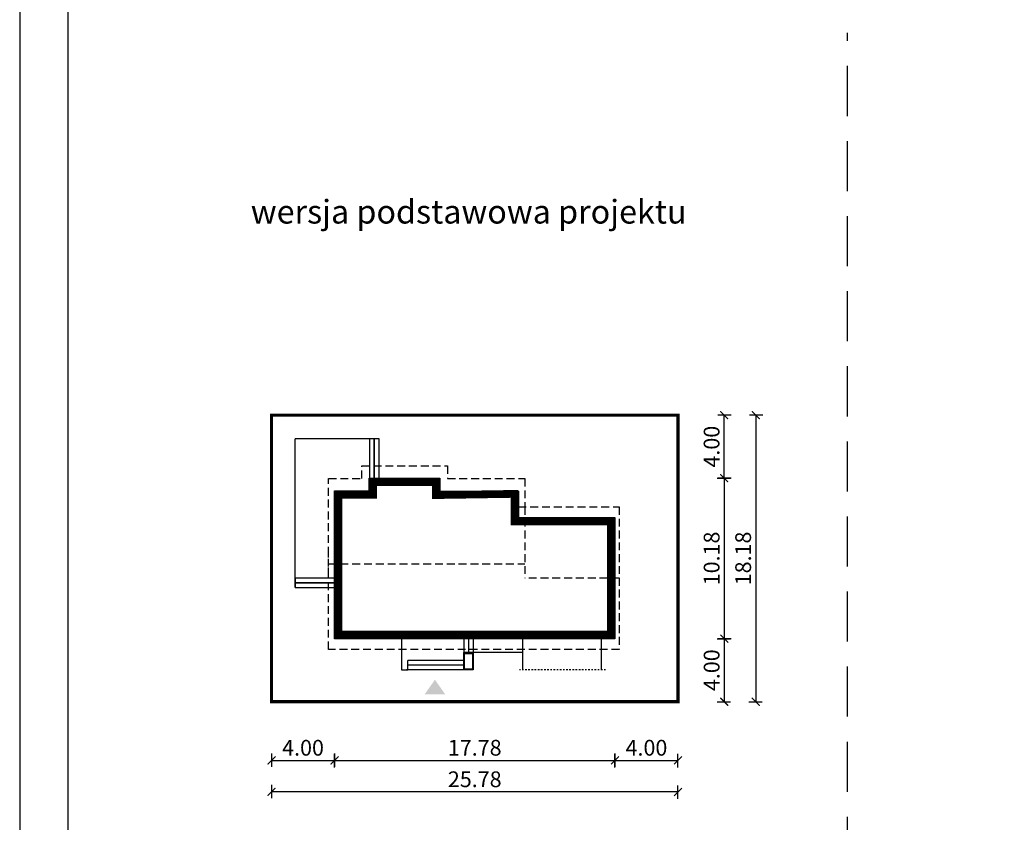
# Model space of a CAD drawing. Units: metres. Extents: x 4026 to 4131, y 220 to 368.
# Drawn here: x 4026 to 4089, y 284 to 335 of the extents above; entities that cross this region are included whole.
import ezdxf

# ---------------------------------------------------------------- set-up
doc = ezdxf.new("R2010")
doc.units = ezdxf.units.M
doc.header["$PDMODE"] = 35
doc.header["$PDSIZE"] = 0.1
for name, pattern in [('DASHED', [0.75, 0.5, -0.25]), ('HIDDEN', [9.524999999999999, 6.35, -3.175]), ('HIDDEN2', [4.762499999999999, 3.175, -1.5875])]:
    doc.linetypes.add(name, pattern=pattern)
for name, color, linetype in [('A-DACH przerywane', 2, 'HIDDEN'), ('A-WYMIARY zewnętrzne', 45, 'Continuous'), ('A-ZAGOSPODAROWANIE', 103, 'Continuous'), ('A-ŚCIANY', 21, 'Continuous'), ('linie przekroju', 61, 'Continuous'), ('w-dach-widok', 141, 'Continuous')]:
    doc.layers.add(name, color=color, linetype=linetype)
doc.layers.add('cienkie', color=1, linetype='Continuous', lineweight=15)
doc.layers.add('grube', color=2, linetype='Continuous', lineweight=30)
doc.styles.add('Arial', font='arial.ttf')
doc.styles.add('goska4', font='romans.shx', dxfattribs={"width": 0.7})
doc.dimstyles.new('GOŚKA3 z 0.5', dxfattribs={"dimtxt": 1, "dimasz": 0.005, "dimexe": 0.2, "dimexo": 1, "dimgap": 0.3, "dimtad": 1, "dimrnd": 0.01, "dimzin": 1, "dimdsep": 46, "dimtxsty": 'goska4', "dimblk": 'ArchTick2', "dimcen": 0.15, "dimse1": 1, "dimse2": 1, "dimclrd": 256, "dimclrt": 2, "dimadec": 0, "dimazin": 2, "dimtm": 1e-09, "dimtfac": 1, "dimtix": 1, "dimtmove": 2, "dimatfit": 3, "dimldrblk": 'ARCHTICK', "dimfxl": 1, "dimtolj": 1, "dimtzin": 0, "dimarcsym": 0})

# ---------------------------------------------------------------- blocks, each defined once
blk = doc.blocks.new('ArchTick2')
at = {"color": 0, "linetype": 'ByBlock', "const_width": 15}
blk.add_lwpolyline([(-50.00000000000091, -50.00000000000045), (49.99999999999909, 49.99999999999955)], dxfattribs=at)
at = {"layer": 'A-WYMIARY zewnętrzne'}
blk.add_line((-9.094947017729282e-13, -89.02641901027118), (-9.094947017729282e-13, 80.69708219822269), dxfattribs=at)
blk = doc.blocks.new('*D2')
at = {"layer": 'A-WYMIARY zewnętrzne', "lineweight": -2, "ltscale": 3, "transparency": 16777216}
blk.add_line((4071.176453975087, 305.989484240819), (4071.176453975087, 295.8194841185446), dxfattribs=at)
at = {"layer": 'Defpoints', "color": 0, "ltscale": 3, "transparency": 16777216}
for p in [(4053.143506878203, 305.994484240819), (4064.2435070683, 295.8144841185446), (4071.176453975087, 295.8144841185446)]:
    blk.add_point(p, dxfattribs=at)
at = {"layer": 'A-WYMIARY zewnętrzne', "lineweight": -2, "ltscale": 3, "transparency": 16777216, "xscale": 0.005, "yscale": 0.005, "zscale": 0.005}
for p, rotation in [((4071.176453975087, 305.994484240819), 90), ((4071.176453975087, 295.8144841185446), 270)]:
    blk.add_blockref('ArchTick2', p, dxfattribs=dict(at, rotation=rotation))
at = {"layer": 'A-WYMIARY zewnętrzne', "color": 2, "ltscale": 3, "transparency": 16777216, "insert": (4070.376453975086, 300.9044841796806), "char_height": 1, "attachment_point": 5, "rotation": 90, "style": 'goska4'}
blk.add_mtext('\\A1;10.18', dxfattribs=at)
blk = doc.blocks.new('_ArchTick')
at = {"color": 0, "linetype": 'ByBlock', "const_width": 15}
blk.add_lwpolyline([(-50, -50), (50, 50)], dxfattribs=at)
blk = doc.blocks.new('*D3')
at = {"layer": 'A-WYMIARY zewnętrzne', "lineweight": -2, "ltscale": 0.03, "transparency": 16777216}
blk.add_line((4071.176453975162, 295.8094841185446), (4071.176453975162, 291.81948361889), dxfattribs=at)
at = {"layer": 'Defpoints', "color": 0, "ltscale": 0.03, "transparency": 16777216}
for p in [(4064.2435070683, 295.8144841185446), (4068.243507068594, 291.81448361889), (4071.176453975162, 291.81448361889)]:
    blk.add_point(p, dxfattribs=at)
at = {"layer": 'A-WYMIARY zewnętrzne', "lineweight": -2, "ltscale": 0.03, "transparency": 16777216, "xscale": 0.005, "yscale": 0.005, "zscale": 0.005}
for p, rotation in [((4071.176453975162, 295.8144841185446), 90), ((4071.176453975162, 291.81448361889), 270)]:
    blk.add_blockref('ArchTick2', p, dxfattribs=dict(at, rotation=rotation))
at = {"layer": 'A-WYMIARY zewnętrzne', "color": 2, "ltscale": 0.03, "transparency": 16777216, "insert": (4070.376453975161, 293.8144838687161), "char_height": 1, "attachment_point": 5, "rotation": 90, "style": 'goska4'}
blk.add_mtext('\\A1;4.00', dxfattribs=at)
blk = doc.blocks.new('*D4')
at = {"layer": 'A-WYMIARY zewnętrzne', "lineweight": -2, "ltscale": 0.03, "transparency": 16777216}
blk.add_line((4071.176453975158, 305.9994842409977), (4071.176453975158, 309.9894837578101), dxfattribs=at)
at = {"layer": 'Defpoints', "color": 0, "ltscale": 0.03, "transparency": 16777216}
for p in [(4068.24350679726, 309.9944837578101), (4071.176453975158, 309.9944837578101), (4053.143506878203, 305.9944842409977)]:
    blk.add_point(p, dxfattribs=at)
at = {"layer": 'A-WYMIARY zewnętrzne', "lineweight": -2, "ltscale": 0.03, "transparency": 16777216, "xscale": 0.005, "yscale": 0.005, "zscale": 0.005}
for p, rotation in [((4071.176453975158, 309.9944837578101), 90), ((4071.176453975158, 305.9944842409977), 270)]:
    blk.add_blockref('ArchTick2', p, dxfattribs=dict(at, rotation=rotation))
at = {"layer": 'A-WYMIARY zewnętrzne', "color": 2, "ltscale": 0.03, "transparency": 16777216, "insert": (4070.376453975157, 307.9944839994027), "char_height": 1, "attachment_point": 5, "rotation": 90, "style": 'goska4'}
blk.add_mtext('\\A1;4.00', dxfattribs=at)
blk = doc.blocks.new('*D5')
at = {"layer": 'A-WYMIARY zewnętrzne', "lineweight": -2, "ltscale": 3, "transparency": 16777216}
blk.add_line((4073.176453975171, 309.9894837578101), (4073.176453975171, 291.81948361889), dxfattribs=at)
at = {"layer": 'Defpoints', "color": 0, "ltscale": 3, "transparency": 16777216}
for p in [(4068.24350679726, 309.9944837578101), (4068.243507068594, 291.81448361889), (4073.176453975171, 291.81448361889)]:
    blk.add_point(p, dxfattribs=at)
at = {"layer": 'A-WYMIARY zewnętrzne', "lineweight": -2, "ltscale": 3, "transparency": 16777216, "xscale": 0.005, "yscale": 0.005, "zscale": 0.005}
for p, rotation in [((4073.176453975171, 309.9944837578101), 90), ((4073.176453975171, 291.81448361889), 270)]:
    blk.add_blockref('ArchTick2', p, dxfattribs=dict(at, rotation=rotation))
at = {"layer": 'A-WYMIARY zewnętrzne', "color": 2, "ltscale": 3, "transparency": 16777216, "insert": (4072.37645397517, 300.9044836883489), "char_height": 1, "attachment_point": 5, "rotation": 90, "style": 'goska4'}
blk.add_mtext('\\A1;18.18', dxfattribs=at)
blk = doc.blocks.new('*D6')
at = {"layer": 'A-WYMIARY zewnętrzne', "lineweight": -2, "ltscale": 0.03, "transparency": 16777216}
blk.add_line((4042.468502690408, 288.0957789864119), (4046.458497721671, 288.0957789864119), dxfattribs=at)
at = {"layer": 'Defpoints', "color": 0, "ltscale": 0.03, "transparency": 16777216}
for p in [(4046.463497721671, 295.8144841020373), (4042.463502690407, 291.8144867327755), (4046.463497721671, 288.0957789864119)]:
    blk.add_point(p, dxfattribs=at)
at = {"layer": 'A-WYMIARY zewnętrzne', "lineweight": -2, "ltscale": 0.03, "transparency": 16777216, "xscale": 0.005, "yscale": 0.005, "zscale": 0.005, "rotation": 180}
blk.add_blockref('ArchTick2', (4042.463502690407, 288.0957789864119), dxfattribs=at)
at = {"layer": 'A-WYMIARY zewnętrzne', "lineweight": -2, "ltscale": 0.03, "transparency": 16777216, "xscale": 0.005, "yscale": 0.005, "zscale": 0.005}
blk.add_blockref('ArchTick2', (4046.463497721671, 288.0957789864119), dxfattribs=at)
at = {"layer": 'A-WYMIARY zewnętrzne', "color": 2, "ltscale": 0.03, "transparency": 16777216, "insert": (4044.463500206039, 288.8957789864119), "char_height": 1, "attachment_point": 5, "style": 'goska4'}
blk.add_mtext('\\A1;4.00', dxfattribs=at)
blk = doc.blocks.new('*D7')
at = {"layer": 'A-WYMIARY zewnętrzne', "lineweight": -2, "ltscale": 0.03, "transparency": 16777216}
blk.add_line((4046.468497721671, 288.0957789863919), (4064.238507068592, 288.0957789863919), dxfattribs=at)
at = {"layer": 'Defpoints', "color": 0, "ltscale": 0.03, "transparency": 16777216}
for p in [(4046.463497721671, 295.8144841020373), (4064.243507068592, 295.8144836188899), (4064.243507068592, 288.0957789863919)]:
    blk.add_point(p, dxfattribs=at)
at = {"layer": 'A-WYMIARY zewnętrzne', "lineweight": -2, "ltscale": 0.03, "transparency": 16777216, "xscale": 0.005, "yscale": 0.005, "zscale": 0.005, "rotation": 180}
blk.add_blockref('ArchTick2', (4046.463497721671, 288.0957789863919), dxfattribs=at)
at = {"layer": 'A-WYMIARY zewnętrzne', "lineweight": -2, "ltscale": 0.03, "transparency": 16777216, "xscale": 0.005, "yscale": 0.005, "zscale": 0.005}
blk.add_blockref('ArchTick2', (4064.243507068592, 288.0957789863919), dxfattribs=at)
at = {"layer": 'A-WYMIARY zewnętrzne', "color": 2, "ltscale": 0.03, "transparency": 16777216, "insert": (4055.353502395132, 288.8957789863919), "char_height": 1, "attachment_point": 5, "style": 'goska4'}
blk.add_mtext('\\A1;17.78', dxfattribs=at)
blk = doc.blocks.new('*D8')
at = {"layer": 'A-WYMIARY zewnętrzne', "lineweight": -2, "ltscale": 0.03, "transparency": 16777216}
blk.add_line((4064.248507068593, 288.095778986376), (4068.238507068592, 288.095778986376), dxfattribs=at)
at = {"layer": 'Defpoints', "color": 0, "ltscale": 0.03, "transparency": 16777216}
for p in [(4064.243507068592, 295.8144836188899), (4068.243507068592, 291.8144836260349), (4068.243507068592, 288.095778986376)]:
    blk.add_point(p, dxfattribs=at)
at = {"layer": 'A-WYMIARY zewnętrzne', "lineweight": -2, "ltscale": 0.03, "transparency": 16777216, "xscale": 0.005, "yscale": 0.005, "zscale": 0.005, "rotation": 180}
blk.add_blockref('ArchTick2', (4064.243507068592, 288.095778986376), dxfattribs=at)
at = {"layer": 'A-WYMIARY zewnętrzne', "lineweight": -2, "ltscale": 0.03, "transparency": 16777216, "xscale": 0.005, "yscale": 0.005, "zscale": 0.005}
blk.add_blockref('ArchTick2', (4068.243507068592, 288.095778986376), dxfattribs=at)
at = {"layer": 'A-WYMIARY zewnętrzne', "color": 2, "ltscale": 0.03, "transparency": 16777216, "insert": (4066.243507068592, 288.895778986376), "char_height": 1, "attachment_point": 5, "style": 'goska4'}
blk.add_mtext('\\A1;4.00', dxfattribs=at)
blk = doc.blocks.new('*D9')
at = {"layer": 'A-WYMIARY zewnętrzne', "lineweight": -2, "ltscale": 0.03, "transparency": 16777216}
blk.add_line((4068.238507068592, 286.0957789863946), (4042.468502690408, 286.0957789863946), dxfattribs=at)
at = {"layer": 'Defpoints', "color": 0, "ltscale": 0.03, "transparency": 16777216}
for p in [(4042.463502690407, 291.8144867327755), (4068.243507068592, 291.8144836188899), (4042.463502690407, 286.0957789863946)]:
    blk.add_point(p, dxfattribs=at)
at = {"layer": 'A-WYMIARY zewnętrzne', "lineweight": -2, "ltscale": 0.03, "transparency": 16777216, "xscale": 0.005, "yscale": 0.005, "zscale": 0.005, "rotation": 180}
blk.add_blockref('ArchTick2', (4042.463502690407, 286.0957789863946), dxfattribs=at)
at = {"layer": 'A-WYMIARY zewnętrzne', "lineweight": -2, "ltscale": 0.03, "transparency": 16777216, "xscale": 0.005, "yscale": 0.005, "zscale": 0.005}
blk.add_blockref('ArchTick2', (4068.243507068592, 286.0957789863946), dxfattribs=at)
at = {"layer": 'A-WYMIARY zewnętrzne', "color": 2, "ltscale": 0.03, "transparency": 16777216, "insert": (4055.3535048795, 286.8957789863946), "char_height": 1, "attachment_point": 5, "style": 'goska4'}
blk.add_mtext('\\A1;25.78', dxfattribs=at)

msp = doc.modelspace()

# ---------------------------------------------------------------- hatches: boundary and pattern name
at = {"layer": 'linie przekroju'}
msp.add_hatch(color=256, dxfattribs=at).paths.add_polyline_path([(4052.828634440528, 293.2114663336121), (4053.484834106212, 292.2772710777369), (4052.828634440528, 292.2772710777369), (4052.172434774842, 292.2772710777369)])

# ---------------------------------------------------------------- linework, layer by layer
at = {"ltscale": 0.03}
msp.add_lwpolyline([(4046.463506878199, 305.1944842059706), (4048.663506877481, 305.1944842050793), (4048.663506877805, 305.9944841242377), (4053.143506878201, 305.9944842409976), (4053.143506878509, 305.174484205049), (4058.123506878124, 305.1744842064082), (4058.12350687813, 303.4944842029897), (4064.243506882304, 303.494484202489), (4064.243506797258, 295.8144841020373), (4046.463497721671, 295.8144841020373)], close=True, dxfattribs=at)
at = {"layer": 'A-DACH przerywane', "linetype": 'HIDDEN', "ltscale": 0.05}
msp.add_lwpolyline([(4046.083506847204, 300.02060696397), (4046.083506847179, 301.363589222621)], dxfattribs=at)
at = {"layer": 'A-ZAGOSPODAROWANIE', "ltscale": 0.03}
for p, q in [((4043.963506878135, 299.0544842057716), (4043.963506878247, 308.49448412432)), ((4048.683506877832, 308.4944841242547), (4043.963506878247, 308.49448412432)), ((4054.663506878566, 295.9344842073386), (4054.663506878537, 293.8344842073385)), ((4054.963506878565, 295.8144842683378), (4054.963506878552, 294.9344842072927)), ((4055.263506878564, 295.8144842683364), (4055.263506878552, 294.9344842073439)), ((4058.383506878171, 295.8144841117792), (4058.383506849927, 293.8344842078293)), ((4063.363506906384, 295.814484111748), (4063.36350687814, 293.8344842077981)), ((4058.383506865618, 294.9344841542388), (4054.663506878553, 294.9344842073041)), ((4054.663506878146, 294.4344842073481), (4051.103506881214, 294.4344842544039)), ((4054.663506878142, 294.1344842073481), (4051.103506877249, 294.1344842544039)), ((4054.663506878138, 293.8344842073481), (4051.02350687812, 293.8344842072944))]:
    msp.add_line(p, q, dxfattribs=at)
at = {"layer": 'A-ZAGOSPODAROWANIE', "linetype": 'HIDDEN2', "ltscale": 0.03}
msp.add_line((4063.651562663199, 293.8344842077989), (4058.202257813541, 293.834484207332), dxfattribs=at)
at = {"layer": 'A-ZAGOSPODAROWANIE', "ltscale": 0.03}
for points in [[(4048.683506877832, 308.4944841242755), (4048.68350687778, 305.9944841243832), (4048.98350687778, 305.994484124379), (4048.983506877832, 308.4944841242713)], [(4048.983506877832, 308.4944841242747), (4048.98350687778, 305.9944841246366), (4049.283506877785, 305.9944841246324), (4049.283506877837, 308.4944841242705)], [(4046.463506878164, 299.6544842057422), (4043.963506878142, 299.6544842057763), (4043.963506878138, 299.3544842057763), (4046.46350687816, 299.354484205742)], [(4046.463506878164, 299.354484205742), (4043.963506878138, 299.3544842057763), (4043.963506878134, 299.0544842057714), (4046.463506878159, 299.0544842057373)], [(4054.663506878537, 293.8344842073385), (4054.663506878553, 294.9344842073521), (4055.263506878552, 294.9344842073439), (4055.263506878537, 293.8344842073303)], [(4054.713506878538, 293.8844842073379), (4054.713506878552, 294.8844842073515), (4055.213506878552, 294.8844842073446), (4055.213506878538, 293.884484207331)]]:
    msp.add_lwpolyline(points, close=True, dxfattribs=at)
msp.add_lwpolyline([(4051.103506900778, 295.9144842290881), (4051.103506900778, 295.9144842328102), (4050.703506901837, 295.9144842327992), (4050.703506874344, 293.8344842072822), (4051.103506873284, 293.8344842072933), (4051.103506881214, 294.4344842072957)], dxfattribs=at)
at = {"layer": 'A-ŚCIANY', "ltscale": 0.03}
msp.add_lwpolyline([(4026.493657830762, 219.8357446545684), (4131.493657830762, 219.8357446545684), (4131.493657830762, 368.3357446545683), (4026.493657830762, 368.3357446545683)], close=True, dxfattribs=at)
at = {"layer": 'grube', "linetype": 'HIDDEN2'}
msp.add_line((4078.993657830987, 252.7682409915707), (4078.993657830987, 334.2387733617077), dxfattribs=at)
at = {"layer": 'grube', "ltscale": 3}
msp.add_lwpolyline([(4029.543657830762, 222.3357446545684), (4128.443657830761, 222.3357446545684), (4128.443657830761, 365.8357446545683), (4029.543657830762, 365.8357446545683)], close=True, dxfattribs=at)
at = {"layer": 'grube', "const_width": 0.2000000000000001}
msp.add_lwpolyline([(4068.243506797258, 291.8144836188899), (4042.463502690407, 291.8144867327755), (4042.463502690407, 309.9944867549759), (4068.243506797258, 309.9944836410903)], close=True, dxfattribs=at)
at = {"layer": 'linie przekroju', "const_width": 0.5}
msp.add_lwpolyline([(4046.713506634156, 304.9444842058693), (4048.913506877379, 304.944484204978), (4048.913506877704, 305.7444841307533), (4052.893506878294, 305.744484234482), (4052.893506878602, 304.9244842049808), (4057.873506878125, 304.92448420634), (4057.873506878131, 303.2444842030102), (4063.993506879536, 303.2444842025095), (4063.993506800027, 296.0644841020373), (4046.713497965715, 296.0644841020373)], close=True, dxfattribs=at)
at = {"layer": 'w-dach-widok', "linetype": 'DASHED'}
for p, q in [((4058.52350687437, 304.1744841697291), (4058.52350687437, 299.6544842068614)), ((4046.083506847157, 300.5544926232451), (4058.52350687437, 300.5544926232461)), ((4064.52350682823, 299.6544842068798), (4058.52350687437, 299.6544842068614))]:
    msp.add_line(p, q, dxfattribs=at)
for points in [[(4058.123506878558, 304.174484169729), (4064.523506887475, 304.1744841755993), (4064.523506768985, 295.1344842381603), (4046.083506847297, 295.1344842652669), (4046.083506847016, 305.9745009812233), (4048.183506874021, 305.9745009812567), (4048.183506874027, 306.7744842046504)], [(4048.183506874027, 306.7744842046504), (4053.623506874446, 306.7744842046141), (4053.623506874441, 305.9745009812235), (4058.52350687437, 305.9745009810758), (4058.52350687437, 304.1744841697291)]]:
    msp.add_lwpolyline(points, dxfattribs=at)

# ---------------------------------------------------------------- texts
at = {"layer": 'cienkie', "ltscale": 3, "insert": (4054.967273257794, 323.6481974323577), "char_height": 1.5, "width": 30.79344662078188, "attachment_point": 2, "style": 'Arial'}
msp.add_mtext('wersja podstawowa projektu', dxfattribs=at)

# ---------------------------------------------------------------- dimensions: what is measured, and where the dimension line sits
at = {"layer": 'A-WYMIARY zewnętrzne', "ltscale": 0.03}
for base, p1, p2, angle, picture, middle in [((4071.176453975158, 309.9944837578101), (4053.143506878201, 305.9944842409976), (4068.243506797258, 309.99448375781), 269.9999999988015, '*D4', (4070.376453975157, 307.9944839994027)), ((4071.176453975162, 291.81448361889), (4064.243507068299, 295.8144841185444), (4068.243507068592, 291.8144836188899), 90.00000000125064, '*D3', (4070.376453975161, 293.8144838687161))]:
    dim = msp.add_linear_dim(base=base, p1=p1, p2=p2, angle=angle, dimstyle='GOŚKA3 z 0.5', dxfattribs=at)
    dim.commit()
    dim.dimension.update_dxf_attribs({"geometry": picture, "text_midpoint": middle})
at = {"layer": 'A-WYMIARY zewnętrzne', "ltscale": 3}
for base, p1, p2, angle, picture, middle in [((4073.176453975171, 291.81448361889), (4068.243506797258, 309.99448375781), (4068.243507068592, 291.8144836188899), 270, '*D5', (4072.37645397517, 300.9044836883489)), ((4071.176453975087, 295.8144841185446), (4053.143506878201, 305.9944842408189), (4064.243507068298, 295.8144841185444), 90.00000000125064, '*D2', (4070.376453975086, 300.9044841796806))]:
    dim = msp.add_linear_dim(base=base, p1=p1, p2=p2, angle=angle, dimstyle='GOŚKA3 z 0.5', dxfattribs=at)
    dim.commit()
    dim.dimension.update_dxf_attribs({"geometry": picture, "text_midpoint": middle})
at = {"layer": 'A-WYMIARY zewnętrzne', "ltscale": 0.03}
for base, p1, p2, picture, middle in [((4046.463497721671, 288.0957789864119), (4042.463502690407, 291.8144867327755), (4046.463497721671, 295.8144841020373), '*D6', (4044.463500206039, 288.8957789864119)), ((4064.243507068592, 288.0957789863919), (4046.463497721671, 295.8144841020373), (4064.243507068592, 295.8144836188899), '*D7', (4055.353502395132, 288.8957789863919)), ((4068.243507068592, 288.095778986376), (4064.243507068592, 295.8144836188899), (4068.243507068592, 291.8144836260349), '*D8', (4066.243507068592, 288.895778986376)), ((4042.463502690407, 286.0957789863946), (4068.243507068592, 291.8144836188899), (4042.463502690407, 291.8144867327755), '*D9', (4055.3535048795, 286.8957789863946))]:
    dim = msp.add_linear_dim(base=base, p1=p1, p2=p2, dimstyle='GOŚKA3 z 0.5', dxfattribs=at)
    dim.commit()
    dim.dimension.update_dxf_attribs({"geometry": picture, "text_midpoint": middle})

doc.saveas('drawing.dxf')
